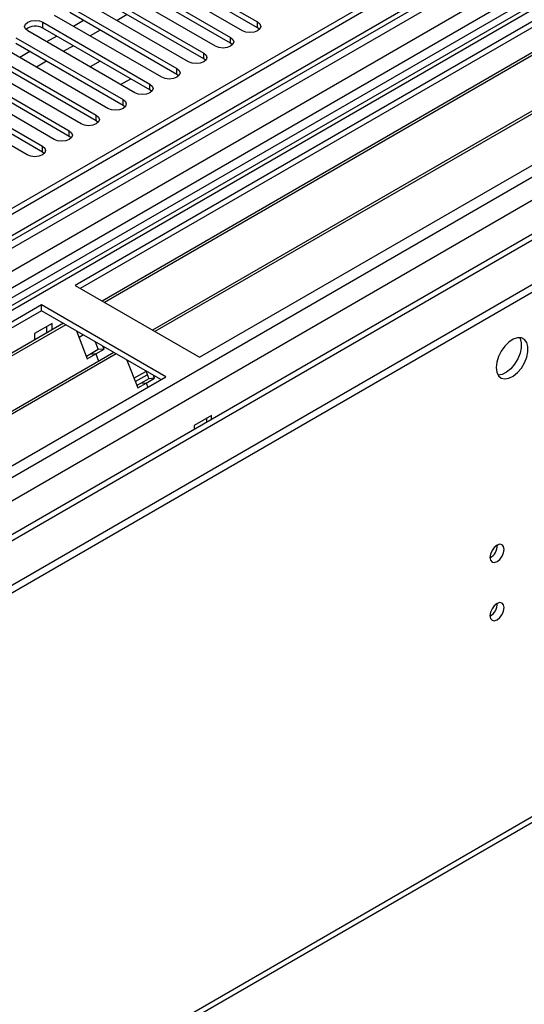
# Model space of a CAD drawing. Units: millimetres. Extents: x 5 to 12605, y 13 to 17833.
# Drawn here: x 3590 to 3696, y 2292 to 2499 of the extents above; entities that cross this region are included whole.
import ezdxf

# ---------------------------------------------------------------- set-up
doc = ezdxf.new("R2010")
doc.units = ezdxf.units.MM
doc.header["$LTSCALE"] = 60

msp = doc.modelspace()

# ---------------------------------------------------------------- linework, layer by layer
at = {"color": 7, "linetype": 'Continuous', "lineweight": 25}
for p, q in [((4299.647, 2869.535), (2675.246, 1931.789)), ((4300.708, 2868.923), (2675.246, 1930.564)), ((2674.185, 1851.983), (4427.28, 2864.023)), ((2674.185, 1850.35), (4427.28, 2862.39)), ((2675.246, 1925.058), (4300.086, 2863.059)), ((4283.737, 2843.613), (3479.358, 2379.255)), ((4285.505, 2842.593), (3479.403, 2377.24)), ((4282.859, 2839.426), (2675.246, 1911.371)), ((4307.09, 2805.211), (2675.246, 1863.168)), ((2667.45, 1735.044), (4362.031, 2713.305)), ((3837.553, 2578.893), (3601.733, 2442.757)), ((3837.553, 2577.668), (3602.794, 2442.144)), ((3842.143, 2575.018), (3607.384, 2439.494)), ((3842.661, 2574.719), (3607.902, 2439.196)), ((3852.757, 2568.891), (3617.998, 2433.367)), ((3853.275, 2568.592), (3618.515, 2433.069)), ((3627.896, 2427.653), (3863.716, 2563.789)), ((3617.554, 2511.182), (3640.093, 2498.171)), ((3640.093, 2496.946), (3617.554, 2509.958)), ((3611.897, 2507.917), (3634.436, 2494.905)), ((3636.911, 2496.334), (3614.372, 2509.345)), ((3631.254, 2493.068), (3608.715, 2506.08)), ((3634.436, 2493.68), (3611.897, 2506.692)), ((3606.241, 2504.651), (3628.78, 2491.64)), ((3628.78, 2490.415), (3606.241, 2503.426)), ((3600.584, 2501.385), (3623.123, 2488.374)), ((3625.598, 2489.803), (3603.058, 2502.814)), ((3619.941, 2486.537), (3597.402, 2499.548)), ((3623.123, 2487.149), (3600.584, 2500.161)), ((3612.663, 2499.718), (3610.542, 2498.494)), ((3594.927, 2498.12), (3617.466, 2485.108)), ((3603.506, 2498.473), (3601.385, 2497.249)), ((3614.284, 2483.271), (3591.745, 2496.283)), ((3617.466, 2483.883), (3594.927, 2496.895)), ((3597.85, 2495.208), (3595.728, 2493.983)), ((3607.006, 2496.453), (3604.885, 2495.228)), ((3640.487, 2496.64), (3640.093, 2496.946)), ((3608.627, 2480.006), (3586.088, 2493.017)), ((3589.27, 2494.854), (3611.809, 2481.843)), ((3611.809, 2480.618), (3589.27, 2493.629)), ((3601.349, 2493.187), (3599.228, 2491.963)), ((3634.83, 2493.374), (3634.436, 2493.68)), ((3583.613, 2491.588), (3606.152, 2478.577)), ((3592.193, 2491.942), (3590.071, 2490.718)), ((3602.97, 2476.74), (3580.431, 2489.752)), ((3606.152, 2477.352), (3583.613, 2490.364)), ((3595.693, 2489.922), (3593.571, 2488.697)), ((3606.971, 2489.942), (3604.85, 2488.717)), ((3629.173, 2490.109), (3628.78, 2490.415)), ((3577.956, 2488.323), (3600.495, 2475.311)), ((3600.495, 2474.087), (3577.956, 2487.098)), ((3623.516, 2486.843), (3623.123, 2487.149)), ((3572.299, 2485.057), (3594.838, 2472.046)), ((3597.313, 2473.474), (3574.774, 2486.486)), ((3611.284, 2485.003), (3613.406, 2486.227)), ((3591.656, 2470.209), (3569.117, 2483.22)), ((3594.838, 2470.821), (3572.299, 2483.832)), ((3617.859, 2483.577), (3617.466, 2483.883)), ((3612.202, 2480.312), (3611.809, 2480.618)), ((3606.545, 2477.046), (3606.152, 2477.352)), ((3600.889, 2473.781), (3600.495, 2474.087)), ((3595.232, 2470.515), (3594.838, 2470.821)), ((3601.733, 2442.757), (3627.896, 2427.653)), ((3594.662, 2438.675), (3358.842, 2302.539)), ((3594.662, 2437.45), (3359.902, 2301.926)), ((3620.825, 2423.571), (3594.662, 2438.675)), ((3594.662, 2437.45), (3594.662, 2438.675)), ((3619.764, 2422.959), (3594.662, 2437.45)), ((3599.252, 2434.8), (3364.493, 2299.276)), ((3599.77, 2434.501), (3365.01, 2298.978)), ((3596.854, 2434.795), (3593.177, 2432.673)), ((3595.793, 2432.803), (3595.793, 2434.183)), ((3596.854, 2433.415), (3596.854, 2434.795)), ((3602.003, 2433.212), (3604.279, 2427.345)), ((3593.177, 2432.673), (3593.177, 2431.293)), ((3603.502, 2432.346), (3602.552, 2431.797)), ((3605.946, 2430.936), (3606.59, 2429.277)), ((3606.59, 2429.277), (3604.822, 2428.256)), ((3606.047, 2428.366), (3607.815, 2429.386)), ((3607.815, 2429.386), (3606.59, 2429.277)), ((3607.815, 2429.386), (3607.579, 2429.993)), ((3609.866, 2428.673), (3375.107, 2293.149)), ((3610.383, 2428.374), (3375.624, 2292.85)), ((3604.822, 2428.256), (3604.09, 2427.833)), ((3604.279, 2427.345), (3606.047, 2428.366)), ((3606.047, 2428.366), (3604.822, 2428.256)), ((3606.047, 2428.366), (3606.648, 2426.815)), ((3612.617, 2427.085), (3614.893, 2421.218)), ((3614.102, 2423.256), (3616.602, 2424.7)), ((3616.56, 2424.808), (3617.204, 2423.149)), ((3385.005, 2287.435), (3620.825, 2423.571)), ((3614.379, 2422.544), (3616.879, 2423.987)), ((3617.204, 2423.149), (3615.436, 2422.129)), ((3616.661, 2422.239), (3618.428, 2423.259)), ((3618.428, 2423.259), (3617.204, 2423.149)), ((3618.428, 2423.259), (3618.193, 2423.866)), ((3615.436, 2422.129), (3614.703, 2421.706)), ((3614.893, 2421.218), (3616.661, 2422.239)), ((3616.661, 2422.239), (3615.436, 2422.129)), ((3616.661, 2422.239), (3617, 2421.364)), ((3630.441, 2415.406), (3626.764, 2413.283)), ((3629.381, 2414.794), (3629.381, 2413.978)), ((3630.441, 2414.59), (3630.441, 2415.406)), ((3626.764, 2413.283), (3626.764, 2412.468))]:
    msp.add_line(p, q, dxfattribs=at)
at = {"color": 8, "linetype": 'Continuous', "lineweight": 25}
for p, q in [((2675.246, 1923.462), (4305.304, 2864.474)), ((2675.246, 1875.251), (4388.743, 2864.432)), ((4300.708, 2864.432), (2675.246, 1926.073)), ((4327.224, 2864.023), (2675.246, 1910.357)), ((2675.246, 1870.352), (4391.712, 2861.247)), ((4307.425, 2860.8), (2675.246, 1918.563)), ((2675.246, 1861.984), (4366.999, 2838.613)), ((2668.175, 1736.646), (4362.756, 2714.907)), ((3594.927, 2496.895), (3594.927, 2498.12)), ((3640.093, 2496.946), (3640.093, 2498.171)), ((3634.436, 2493.68), (3634.436, 2494.905)), ((3628.78, 2490.415), (3628.78, 2491.64)), ((3623.123, 2487.149), (3623.123, 2488.374)), ((3617.466, 2483.883), (3617.466, 2485.108)), ((3611.809, 2480.618), (3611.809, 2481.843)), ((3606.152, 2477.352), (3606.152, 2478.577)), ((3600.495, 2474.087), (3600.495, 2475.311)), ((3594.838, 2470.821), (3594.838, 2472.046))]:
    msp.add_line(p, q, dxfattribs=at)
at = {"color": 7, "linetype": 'Continuous', "lineweight": 25, "flags": 128}
for points in [[(3591.745, 2496.283), (3591.257, 2496.704), (3591.086, 2497.201), (3591.257, 2497.698), (3591.745, 2498.12), (3592.475, 2498.401), (3593.336, 2498.5), (3594.197, 2498.401), (3594.927, 2498.12)], [(3640.093, 2498.171), (3640.581, 2497.749), (3640.752, 2497.252), (3640.581, 2496.755), (3640.093, 2496.334), (3639.363, 2496.052), (3638.502, 2495.953), (3637.641, 2496.052), (3636.911, 2496.334)], [(3634.436, 2494.905), (3634.924, 2494.484), (3635.095, 2493.987), (3634.924, 2493.49), (3634.436, 2493.068), (3633.707, 2492.787), (3632.845, 2492.688), (3631.984, 2492.787), (3631.254, 2493.068)], [(3628.78, 2491.64), (3629.267, 2491.218), (3629.439, 2490.721), (3629.267, 2490.224), (3628.78, 2489.803), (3628.05, 2489.521), (3627.188, 2489.422), (3626.328, 2489.521), (3625.598, 2489.803)], [(3623.123, 2488.374), (3623.61, 2487.953), (3623.782, 2487.455), (3623.611, 2486.958), (3623.123, 2486.537), (3622.393, 2486.255), (3621.532, 2486.157), (3620.671, 2486.255), (3619.941, 2486.537)], [(3617.466, 2485.108), (3617.954, 2484.687), (3618.125, 2484.19), (3617.954, 2483.693), (3617.466, 2483.271), (3616.736, 2482.99), (3615.875, 2482.891), (3615.014, 2482.99), (3614.284, 2483.271)], [(3611.809, 2481.843), (3612.297, 2481.421), (3612.468, 2480.924), (3612.297, 2480.427), (3611.809, 2480.006), (3611.079, 2479.724), (3610.218, 2479.625), (3609.357, 2479.724), (3608.627, 2480.006)], [(3606.152, 2478.577), (3606.64, 2478.156), (3606.811, 2477.659), (3606.64, 2477.161), (3606.152, 2476.74), (3605.422, 2476.458), (3604.561, 2476.36), (3603.7, 2476.459), (3602.97, 2476.74)], [(3600.495, 2475.311), (3600.983, 2474.89), (3601.154, 2474.393), (3600.983, 2473.896), (3600.495, 2473.474), (3599.765, 2473.193), (3598.904, 2473.094), (3598.043, 2473.193), (3597.313, 2473.474)], [(3594.838, 2472.046), (3595.326, 2471.624), (3595.497, 2471.127), (3595.326, 2470.63), (3594.838, 2470.209), (3594.109, 2469.927), (3593.247, 2469.828), (3592.386, 2469.927), (3591.656, 2470.209)], [(3690.298, 2425.506), (3690.422, 2424.532), (3690.787, 2423.773), (3691.364, 2423.287), (3692.111, 2423.11), (3692.973, 2423.253), (3693.886, 2423.708), (3694.781, 2424.44), (3695.594, 2425.395), (3696.262, 2426.502), (3696.737, 2427.679), (3696.984, 2428.838), (3696.984, 2429.894), (3696.737, 2430.769), (3696.262, 2431.397), (3695.594, 2431.732), (3694.781, 2431.749), (3693.886, 2431.447), (3692.973, 2430.848), (3692.111, 2429.997), (3691.364, 2428.957), (3690.787, 2427.804), (3690.422, 2426.625), (3690.298, 2425.506)], [(3695.217, 2431.781), (3695.323, 2431.585), (3695.57, 2430.711), (3695.57, 2429.655), (3695.323, 2428.495), (3694.848, 2427.318), (3694.179, 2426.211), (3693.367, 2425.256), (3692.472, 2424.525), (3691.559, 2424.07), (3690.697, 2423.926), (3690.682, 2423.926)], [(3688.99, 2385.557), (3689.103, 2384.966), (3689.425, 2384.596), (3689.906, 2384.502), (3690.475, 2384.7), (3691.043, 2385.158), (3691.525, 2385.808), (3691.847, 2386.55), (3691.96, 2387.272), (3691.847, 2387.863), (3691.525, 2388.233), (3691.043, 2388.327), (3690.475, 2388.129), (3689.906, 2387.671), (3689.425, 2387.021), (3689.103, 2386.279), (3688.99, 2385.557)], [(3688.99, 2373.309), (3689.103, 2372.718), (3689.425, 2372.348), (3689.906, 2372.254), (3690.475, 2372.452), (3691.043, 2372.91), (3691.525, 2373.56), (3691.847, 2374.302), (3691.96, 2375.024), (3691.847, 2375.615), (3691.525, 2375.985), (3691.043, 2376.079), (3690.475, 2375.881), (3689.906, 2375.423), (3689.425, 2374.773), (3689.103, 2374.031), (3688.99, 2373.309)]]:
    msp.add_lwpolyline(points, dxfattribs=at)
at = {"color": 7, "linetype": 'Continuous', "lineweight": 25}
for centre, radius, start, end in [((3593.359, 2494.173), 3.141, 60.06465, 129.72143), ((3687.507, 2388.128), 3.037, 299.25717, 0.74552), ((3687.506, 2375.88), 3.038, 299.26758, 0.73511)]:
    msp.add_arc(centre, radius, start, end, dxfattribs=at)

doc.saveas('drawing.dxf')
